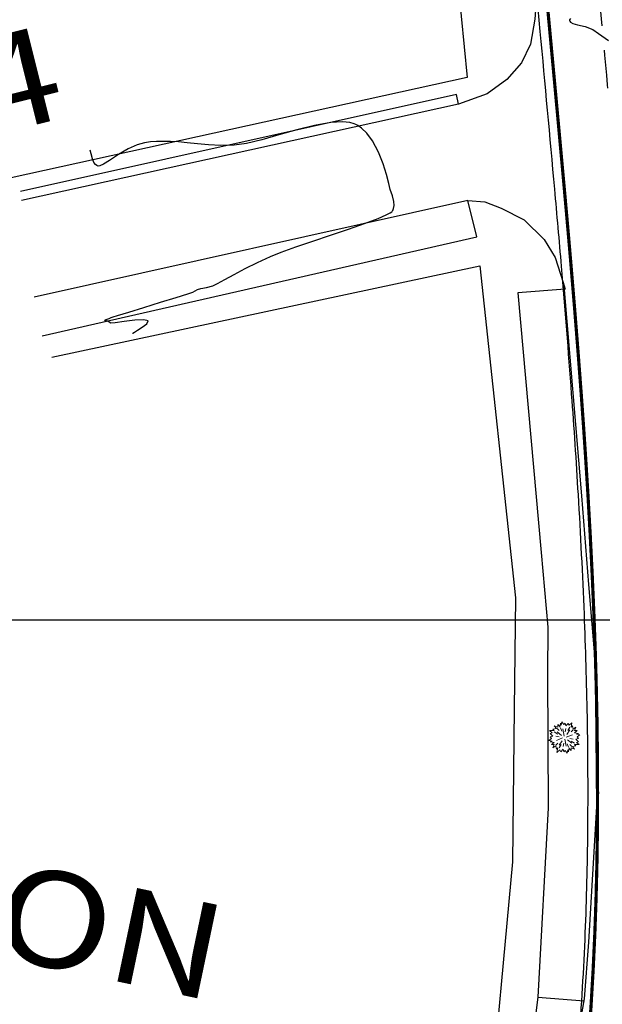
# Model space of a CAD drawing. Units: millimetres. Extents: x 268092 to 282069, y 8656655 to 8668314.
# Drawn here: x 269741 to 269777, y 8666076 to 8666138 of the extents above; entities that cross this region are included whole.
import ezdxf

# ---------------------------------------------------------------- set-up
doc = ezdxf.new("R2010")
doc.units = ezdxf.units.MM
for name, pattern in [('ACAD_ISO03W100', [30, 12, -18]), ('DASHDOT', [25.4, 12.7, -6.35, 0, -6.35]), ('DASHED', [0.75, 0.5, -0.25])]:
    doc.linetypes.add(name, pattern=pattern)
for name, color, linetype in [('00_Árboles', 7, 'Continuous'), ('02_TIN', 7, 'Continuous'), ('Borde de pista proy', 184, 'Continuous'), ('Cuadricula Coordenadas', 5, 'Continuous'), ('Señalizacion', 252, 'Continuous'), ('TEXTOS CALLES JR', 2, 'Continuous'), ('TOp_Limite Propiedad', 252, 'Continuous'), ('TOP_Veredas', 252, 'Continuous')]:
    doc.layers.add(name, color=color, linetype=linetype)
doc.layers.add('PLANTAS', color=64, linetype='Continuous', lineweight=5)
doc.styles.add('L140_E1-2000', font='romans.shx', dxfattribs={"height": 6.4})

# ---------------------------------------------------------------- blocks, each defined once
blk = doc.blocks.new('ARBUST~5')
at = {"layer": 'PLANTAS'}
for p, q in [((-0.149, 0.174), (-0.099, 0.154)), ((-0.119, 0.134), (-0.149, 0.174)), ((-0.099, 0.154), (-0.099, 0.194)), ((-0.099, 0.194), (-0.079, 0.174)), ((-0.079, 0.174), (-0.069, 0.154)), ((-0.069, 0.154), (-0.059, 0.214)), ((-0.059, 0.214), (-0.049, 0.184)), ((-0.049, 0.184), (-0.039, 0.234)), ((-0.039, 0.234), (-0.009, 0.194)), ((-0.009, 0.194), (0.001, 0.204)), ((0.001, 0.204), (0.011, 0.214)), ((0.011, 0.214), (0.021, 0.174)), ((0.021, 0.174), (0.054, 0.212)), ((0.081, 0.154), (0.051, 0.104)), ((0.071, 0.184), (0.054, 0.212)), ((0.071, 0.184), (0.112, 0.221)), ((0.101, 0.154), (0.112, 0.221)), ((0.101, 0.154), (0.121, 0.174)), ((0.121, 0.174), (0.131, 0.124)), ((0.131, 0.124), (0.171, 0.154)), ((0.171, 0.154), (0.151, 0.104)), ((-0.179, 0.074), (-0.219, 0.104)), ((-0.149, 0.104), (-0.218, 0.104)), ((-0.169, 0.024), (-0.21, 0.063)), ((-0.179, 0.074), (-0.209, 0.063)), ((-0.209, 0.014), (-0.169, 0.024)), ((-0.189, -0.012), (-0.209, 0.014)), ((-0.169, 0.124), (-0.119, 0.134)), ((-0.149, 0.104), (-0.169, 0.124)), ((-0.149, 0.084), (-0.099, 0.054)), ((-0.079, 0.014), (-0.129, 0.024)), ((-0.109, 0.134), (-0.079, 0.104)), ((-0.109, 0.084), (-0.042, 0.032)), ((-0.059, 0.144), (-0.039, 0.094)), ((-0.024, 0.129), (-0.004, 0.022)), ((0.011, 0.084), (0.021, 0.134)), ((0.121, 0.044), (0.029, 0.007)), ((0.081, 0.114), (0.035, 0.047)), ((0.131, 0.114), (0.101, 0.084)), ((0.191, 0.104), (0.151, 0.074)), ((0.151, 0.104), (0.191, 0.104)), ((0.151, 0.074), (0.211, 0.064)), ((0.211, 0.064), (0.181, 0.054)), ((0.181, 0.054), (0.231, 0.044)), ((0.231, 0.044), (0.191, 0.014)), ((0.191, 0.014), (0.21, -0.012)), ((-0.229, -0.042), (-0.189, -0.012)), ((-0.179, -0.052), (-0.229, -0.042)), ((-0.209, -0.062), (-0.179, -0.052)), ((-0.149, -0.072), (-0.209, -0.062)), ((-0.189, -0.102), (-0.149, -0.072)), ((-0.149, -0.102), (-0.189, -0.102)), ((-0.169, -0.152), (-0.149, -0.102)), ((-0.129, -0.122), (-0.169, -0.152)), ((-0.129, -0.112), (-0.099, -0.082)), ((-0.119, -0.172), (-0.129, -0.122)), ((-0.119, -0.042), (-0.027, -0.005)), ((-0.079, -0.112), (-0.033, -0.045)), ((-0.079, -0.152), (-0.049, -0.102)), ((-0.009, -0.082), (-0.019, -0.132)), ((0.026, -0.127), (0.006, -0.02)), ((0.061, -0.142), (0.041, -0.092)), ((0.111, -0.082), (0.044, -0.03)), ((0.081, -0.012), (0.131, -0.022)), ((0.111, -0.132), (0.081, -0.102)), ((0.151, -0.082), (0.101, -0.052)), ((0.171, -0.122), (0.121, -0.132)), ((0.121, -0.132), (0.151, -0.172)), ((0.151, -0.102), (0.22, -0.102)), ((0.151, -0.102), (0.171, -0.122)), ((0.211, -0.012), (0.171, -0.022)), ((0.171, -0.022), (0.212, -0.061)), ((0.181, -0.072), (0.211, -0.061)), ((0.181, -0.072), (0.221, -0.102)), ((-0.099, -0.152), (-0.119, -0.172)), ((-0.099, -0.152), (-0.11, -0.219)), ((-0.069, -0.182), (-0.11, -0.219)), ((-0.069, -0.182), (-0.052, -0.21)), ((-0.019, -0.172), (-0.052, -0.21)), ((-0.009, -0.212), (-0.019, -0.172)), ((0.001, -0.202), (-0.009, -0.212)), ((0.011, -0.192), (0.001, -0.202)), ((0.041, -0.232), (0.011, -0.192)), ((0.051, -0.182), (0.041, -0.232)), ((0.061, -0.212), (0.051, -0.182)), ((0.071, -0.152), (0.061, -0.212)), ((0.081, -0.172), (0.071, -0.152)), ((0.101, -0.192), (0.081, -0.172)), ((0.151, -0.172), (0.101, -0.152)), ((0.101, -0.152), (0.101, -0.192))]:
    blk.add_line(p, q, dxfattribs=at)
blk = doc.blocks.new('LOTES')
at = {"layer": 'TOP_Veredas', "elevation": 28.054, "flags": 128}
for points in [[(269733, 8666169), (269763.431, 8666175.899), (269762.894, 8666178.269), (269763.867, 8666178.314), (269765.404, 8666178.22), (269766.508, 8666177.774), (269768.151, 8666176.506), (269769.032, 8666175.566), (269769.807, 8666173.899), (269769.913, 8666172.411), (269766.855, 8666172.242), (269769.454, 8666146.205), (269770.058, 8666138.581), (269773.096, 8666138.856), (269773.006, 8666137.726), (269772.75, 8666136.158), (269772.177, 8666134.974), (269771.265, 8666133.926), (269770.022, 8666133.031), (269768.229, 8666132.375), (269768.089, 8666132.993), (269740.708, 8666126.908)], [(269768.229, 8666132.375), (269740.783, 8666126.329)]]:
    blk.add_lwpolyline(points, dxfattribs=at)
at = {"layer": 'TOP_Veredas', "flags": 128}
for points in [[(269742.078, 8666117.829), (269769.367, 8666124.05), (269768.808, 8666126.329), (269769.883, 8666126.241), (269770.897, 8666125.861), (269772.343, 8666125.114), (269773.612, 8666123.896), (269774.297, 8666122.754), (269774.792, 8666121.194), (269774.928, 8666120.766), (269771.942, 8666120.536), (269773.416, 8666104.236), (269773.841, 8666099.543), (269773.817, 8666096.606), (269773.847, 8666088.203), (269773.201, 8666076.321), (269772.152, 8666068.135)], [(269768.808, 8666126.329), (269741.575, 8666120.257)], [(269774.592, 8666067.569), (269776.127, 8666076.22), (269776.403, 8666079.784), (269776.914, 8666088.289), (269776.816, 8666097.247), (269776.417, 8666102.22), (269775.969, 8666107.789), (269774.86, 8666120.98)], [(269773.201, 8666076.321), (269776.118, 8666076.096)]]:
    blk.add_lwpolyline(points, dxfattribs=at)
blk = doc.blocks.new('LOTESS')
at = {"layer": 'TOp_Limite Propiedad', "elevation": 28.115, "flags": 128}
blk.add_lwpolyline([(269733.218, 8666168.055), (269763.366, 8666174.698), (269765.501, 8666163.149), (269766.367, 8666158.46), (269768.008, 8666141.771), (269768.767, 8666134.055), (269740.121, 8666127.759)], dxfattribs=at)
at = {"layer": 'TOp_Limite Propiedad', "flags": 128}
blk.add_lwpolyline([(269742.678, 8666116.5), (269769.565, 8666122.241), (269771.806, 8666101.394), (269771.724, 8666094.414), (269771.612, 8666084.819), (269770.09, 8666068.282), (269745.608, 8666073.58), (269741.037, 8666074.305)], dxfattribs=at)
at = {"layer": 'TOP_Veredas', "linetype": 'Continuous'}
blk.add_blockref('LOTES', (-0.003, 0), dxfattribs=at)
blk = doc.blocks.new('*U105')
at = {"color": 8, "linetype": 'DASHDOT', "lineweight": -3, "ltscale": 2}
for p, q in [((41.184, 26.642), (0.514, -1.041)), ((42.591, 24.576), (1.921, -3.108)), ((43.997, 22.509), (3.328, -5.175)), ((45.404, 20.442), (4.734, -7.241)), ((46.811, 18.376), (6.141, -9.308)), ((48.218, 16.309), (7.548, -11.374))]:
    blk.add_line(p, q, dxfattribs=at)
at = {"color": 8, "linetype": 'DASHED', "lineweight": -3, "ltscale": 20}
for p, q in [((41.427, 26.082), (40.752, 27.074)), ((42.834, 24.015), (42.158, 25.007)), ((44.24, 21.949), (43.565, 22.941)), ((45.647, 19.882), (44.972, 20.874)), ((47.054, 17.815), (46.379, 18.807)), ((48.461, 15.749), (47.785, 16.741))]:
    blk.add_line(p, q, dxfattribs=at)
at = {"color": 8, "linetype": 'DASHED', "ltscale": 20}
for p, q in [((1.047, -1.404), (0.371, -0.412)), ((2.453, -3.471), (1.778, -2.479)), ((3.86, -5.538), (3.185, -4.546)), ((5.267, -7.604), (4.592, -6.612)), ((6.674, -9.671), (5.998, -8.679)), ((8.08, -11.738), (7.405, -10.746))]:
    blk.add_line(p, q, dxfattribs=at)
at = {"color": 8, "linetype": 'DASHED', "lineweight": -3, "ltscale": 20}
for points in [[(0.371, -0.412), (40.752, 27.074)], [(40.892, 26.867), (38.826, 25.46), (38.636, 25.029), (3.05, 0.806), (2.579, 0.788), (0.512, -0.619)], [(0.906, -1.198), (2.973, 0.209), (3.163, 0.641), (38.748, 24.863), (39.22, 24.882), (41.279, 26.284)], [(41.427, 26.082), (1.047, -1.404)], [(1.778, -2.479), (42.158, 25.007)], [(42.299, 24.801), (40.232, 23.394), (40.042, 22.962), (4.457, -1.261), (3.986, -1.279), (1.919, -2.686)], [(2.313, -3.264), (4.379, -1.858), (4.569, -1.426), (40.155, 22.797), (40.626, 22.815), (42.686, 24.217)], [(42.834, 24.015), (2.453, -3.471)], [(3.185, -4.546), (43.565, 22.941)], [(43.706, 22.734), (41.639, 21.327), (41.449, 20.895), (5.864, -3.327), (5.392, -3.346), (3.326, -4.752)], [(3.72, -5.331), (5.786, -3.924), (5.976, -3.493), (41.562, 20.73), (42.033, 20.748), (44.092, 22.15)], [(44.24, 21.949), (3.86, -5.538)], [(4.592, -6.612), (44.972, 20.874)], [(45.113, 20.667), (43.046, 19.26), (42.856, 18.829), (7.27, -5.394), (6.799, -5.412), (4.732, -6.819)], [(5.126, -7.398), (7.193, -5.991), (7.383, -5.559), (42.969, 18.663), (43.44, 18.682), (45.499, 20.084)], [(45.647, 19.882), (5.267, -7.604)], [(5.998, -8.679), (46.379, 18.807)], [(46.519, 18.601), (44.453, 17.194), (44.263, 16.762), (8.677, -7.461), (8.206, -7.479), (6.139, -8.886)], [(6.533, -9.464), (8.6, -8.058), (8.79, -7.626), (44.375, 16.597), (44.847, 16.615), (46.906, 18.017)], [(47.054, 17.815), (6.674, -9.671)], [(7.405, -10.746), (47.785, 16.741)], [(47.926, 16.534), (45.859, 15.127), (45.669, 14.695), (10.084, -9.527), (9.613, -9.546), (7.546, -10.952)], [(7.94, -11.531), (10.006, -10.124), (10.196, -9.693), (45.782, 14.53), (46.253, 14.548), (48.313, 15.95)], [(48.461, 15.749), (8.08, -11.738)]]:
    blk.add_lwpolyline(points, dxfattribs=at)
at = {"color": 8, "lineweight": -3}
for points in [[(41.031, 26.175), (40.693, 26.671), (40.404, 26.474), (40.741, 25.978)], [(42.438, 24.108), (42.1, 24.604), (41.811, 24.407), (42.148, 23.911)], [(43.844, 22.042), (43.507, 22.538), (43.217, 22.341), (43.555, 21.845)], [(45.251, 19.975), (44.913, 20.471), (44.624, 20.274), (44.962, 19.778)], [(46.658, 17.908), (46.32, 18.404), (46.031, 18.208), (46.368, 17.712)], [(48.065, 15.842), (47.727, 16.338), (47.438, 16.141), (47.775, 15.645)], [(1.395, -0.805), (1.057, -0.309), (0.768, -0.506), (1.105, -1.002)], [(2.801, -2.871), (2.464, -2.375), (2.174, -2.572), (2.512, -3.068)], [(4.208, -4.938), (3.87, -4.442), (3.581, -4.639), (3.919, -5.135)], [(5.615, -7.005), (5.277, -6.509), (4.988, -6.706), (5.325, -7.202)], [(7.022, -9.071), (6.684, -8.575), (6.395, -8.772), (6.732, -9.268)], [(8.428, -11.138), (8.091, -10.642), (7.801, -10.839), (8.139, -11.335)]]:
    blk.add_lwpolyline(points, close=True, dxfattribs=at)
blk = doc.blocks.new('*U104')
at = {"color": 8, "linetype": 'DASHDOT', "lineweight": -3, "ltscale": 2}
for p, q in [((41.184, 26.631), (0.514, -1.041)), ((42.591, 24.564), (1.92, -3.108)), ((43.997, 22.497), (3.327, -5.175)), ((45.403, 20.43), (4.733, -7.242)), ((46.81, 18.363), (6.139, -9.309)), ((48.216, 16.296), (7.546, -11.376))]:
    blk.add_line(p, q, dxfattribs=at)
at = {"color": 8, "linetype": 'DASHED', "lineweight": -3, "ltscale": 20}
for p, q in [((41.427, 26.07), (40.752, 27.062)), ((42.834, 24.003), (42.158, 24.995)), ((44.24, 21.936), (43.565, 22.929)), ((45.646, 19.869), (44.971, 20.862)), ((47.053, 17.803), (46.377, 18.795)), ((48.459, 15.736), (47.784, 16.728))]:
    blk.add_line(p, q, dxfattribs=at)
at = {"color": 8, "linetype": 'DASHED', "ltscale": 20}
for p, q in [((1.046, -1.405), (0.371, -0.413)), ((2.453, -3.472), (1.778, -2.479)), ((3.859, -5.539), (3.184, -4.546)), ((5.265, -7.605), (4.59, -6.613)), ((6.672, -9.672), (5.997, -8.68)), ((8.078, -11.739), (7.403, -10.747))]:
    blk.add_line(p, q, dxfattribs=at)
at = {"color": 8, "linetype": 'DASHED', "lineweight": -3, "ltscale": 20}
for points in [[(0.371, -0.413), (40.752, 27.062)], [(40.893, 26.856), (38.826, 25.449), (38.636, 25.018), (3.05, 0.805), (2.579, 0.787), (0.512, -0.619)], [(0.906, -1.198), (2.973, 0.208), (3.163, 0.64), (38.748, 24.852), (39.22, 24.871), (41.279, 26.272)], [(41.427, 26.07), (1.046, -1.405)], [(1.778, -2.479), (42.158, 24.995)], [(42.299, 24.789), (40.232, 23.382), (40.042, 22.951), (4.457, -1.262), (3.985, -1.28), (1.918, -2.686)], [(2.312, -3.265), (4.379, -1.859), (4.569, -1.427), (40.155, 22.785), (40.626, 22.804), (42.686, 24.205)], [(42.834, 24.003), (2.453, -3.472)], [(3.184, -4.546), (43.565, 22.929)], [(43.705, 22.722), (41.639, 21.315), (41.448, 20.884), (5.863, -3.328), (5.392, -3.347), (3.325, -4.753)], [(3.718, -5.332), (5.785, -3.926), (5.975, -3.494), (41.561, 20.718), (42.032, 20.737), (44.092, 22.138)], [(44.24, 21.936), (3.859, -5.539)], [(4.59, -6.613), (44.971, 20.862)], [(45.112, 20.655), (43.045, 19.249), (42.855, 18.817), (7.269, -5.395), (6.798, -5.414), (4.731, -6.82)], [(5.125, -7.399), (7.192, -5.992), (7.382, -5.561), (42.967, 18.651), (43.439, 18.67), (45.498, 20.071)], [(45.646, 19.869), (5.265, -7.605)], [(5.997, -8.68), (46.377, 18.795)], [(46.518, 18.588), (44.451, 17.182), (44.261, 16.75), (8.676, -7.462), (8.204, -7.481), (6.137, -8.887)], [(6.531, -9.466), (8.598, -8.059), (8.788, -7.628), (44.374, 16.585), (44.845, 16.603), (46.905, 18.004)], [(47.053, 17.803), (6.672, -9.672)], [(7.403, -10.747), (47.784, 16.728)], [(47.924, 16.521), (45.858, 15.115), (45.667, 14.683), (10.082, -9.529), (9.611, -9.548), (7.544, -10.954)], [(7.937, -11.533), (10.004, -10.126), (10.195, -9.695), (45.78, 14.518), (46.251, 14.536), (48.311, 15.937)], [(48.459, 15.736), (8.078, -11.739)]]:
    blk.add_lwpolyline(points, dxfattribs=at)
at = {"color": 8, "lineweight": -3}
for points in [[(41.031, 26.164), (40.694, 26.66), (40.404, 26.463), (40.742, 25.967)], [(42.437, 24.097), (42.1, 24.593), (41.811, 24.396), (42.148, 23.9)], [(43.844, 22.03), (43.506, 22.526), (43.217, 22.329), (43.554, 21.833)], [(45.25, 19.963), (44.913, 20.459), (44.623, 20.262), (44.961, 19.766)], [(46.656, 17.896), (46.319, 18.392), (46.03, 18.195), (46.367, 17.699)], [(48.063, 15.829), (47.725, 16.325), (47.436, 16.128), (47.773, 15.632)], [(1.394, -0.805), (1.057, -0.309), (0.768, -0.506), (1.105, -1.002)], [(2.801, -2.872), (2.463, -2.376), (2.174, -2.573), (2.511, -3.069)], [(4.207, -4.939), (3.87, -4.443), (3.58, -4.64), (3.918, -5.136)], [(5.613, -7.006), (5.276, -6.51), (4.987, -6.707), (5.324, -7.203)], [(7.02, -9.073), (6.682, -8.577), (6.393, -8.774), (6.73, -9.27)], [(8.426, -11.14), (8.089, -10.644), (7.799, -10.841), (8.137, -11.337)]]:
    blk.add_lwpolyline(points, close=True, dxfattribs=at)
blk = doc.blocks.new('viaductoo')
at = {"color": 5, "rotation": 61.09011527184735}
for name, p in [('*U105', (268799.451, 8666132.8)), ('*U104', (268783.111, 8666131.28))]:
    blk.add_blockref(name, p, dxfattribs=at)

msp = doc.modelspace()

# ---------------------------------------------------------------- linework, layer by layer
at = {"layer": '02_TIN', "color": 56, "linetype": 'Continuous', "lineweight": -3, "elevation": 28.5}
for points in [[(269775.2518, 8666137.752), (269775.1989, 8666137.6715), (269775.1934, 8666137.6451), (269775.2031, 8666137.5994), (269775.2552, 8666137.5234), (269775.4034, 8666137.4392), (269775.7007, 8666137.3578), (269776.1649, 8666137.2518), (269776.6447, 8666137.0719), (269777.0197, 8666136.8261), (269777.6364, 8666136.3777)], [(269747.7404, 8666117.9829), (269747.778, 8666118.0114), (269747.8767, 8666118.078), (269748.0666, 8666118.1966), (269748.3484, 8666118.375), (269748.6411, 8666118.6), (269748.731, 8666118.787), (269748.4642, 8666118.8478), (269747.8953, 8666118.8153), (269747.2262, 8666118.7369), (269746.6591, 8666118.6595), (269746.396, 8666118.6303), (269746.2827, 8666118.6927), (269746.1882, 8666118.7565), (269746.0745, 8666118.777), (269745.9951, 8666118.8023), (269746.0938, 8666118.8576), (269746.2841, 8666118.9349), (269746.4003, 8666118.9798), (269746.4644, 8666119.0084), (269746.5289, 8666119.0359), (269746.8066, 8666119.1206), (269747.5078, 8666119.3334), (269748.4658, 8666119.6244), (269749.514, 8666119.9438), (269750.4858, 8666120.2415), (269751.2148, 8666120.4677), (269751.5342, 8666120.5723), (269751.6795, 8666120.6666), (269751.8258, 8666120.7573), (269752.0471, 8666120.8093), (269752.3905, 8666120.8731), (269752.7932, 8666120.9866), (269753.0893, 8666121.1252), (269753.5467, 8666121.3702), (269754.1362, 8666121.6923), (269754.8286, 8666122.0617), (269755.5946, 8666122.4491), (269756.4049, 8666122.8248), (269757.0923, 8666123.0979), (269758.0047, 8666123.4249), (269759.0631, 8666123.7871), (269760.1886, 8666124.1659), (269761.3023, 8666124.5425), (269762.3252, 8666124.8984), (269763.1784, 8666125.2149), (269763.6857, 8666125.4271), (269763.9374, 8666125.5562), (269764.0344, 8666125.6256), (269764.0598, 8666125.6549), (269764.0953, 8666125.7164), (269764.1468, 8666125.8391), (269764.1805, 8666126.0243), (269764.1605, 8666126.2804), (269764.0657, 8666126.6293), (269763.9382, 8666127.029), (269763.8429, 8666127.3974), (269763.6954, 8666127.9601), (269763.4845, 8666128.6431), (269763.1985, 8666129.3727), (269762.8261, 8666130.0749), (269762.4582, 8666130.5674), (269762.1376, 8666130.8716), (269761.9012, 8666131.0344), (269761.776, 8666131.1021), (269761.6589, 8666131.1521), (269761.3944, 8666131.2238), (269760.9292, 8666131.2669), (269760.2028, 8666131.2217), (269759.1708, 8666131.0384), (269758.0612, 8666130.7635), (269756.9385, 8666130.4496), (269755.8673, 8666130.1497), (269754.9121, 8666129.9165), (269754.1373, 8666129.8028), (269753.2912, 8666129.788), (269752.5193, 8666129.8253), (269751.8195, 8666129.8919), (269751.1895, 8666129.965), (269750.6272, 8666130.0218), (269750.1303, 8666130.0395), (269749.6399, 8666130.0358), (269749.2449, 8666130.0338), (269748.8861, 8666130.0127), (269748.504, 8666129.9516), (269748.0394, 8666129.8298), (269747.4738, 8666129.5799), (269746.8738, 8666129.2183), (269746.3071, 8666128.8491), (269745.9233, 8666128.6184), (269745.6988, 8666128.5182), (269745.5875, 8666128.4985), (269745.5449, 8666128.5053), (269745.4996, 8666128.5254), (269745.4202, 8666128.5876), (269745.3259, 8666128.725), (269745.2356, 8666128.9588), (269745.1571, 8666129.2647), (269745.0871, 8666129.4977)]]:
    msp.add_lwpolyline(points, dxfattribs=at)
at = {"layer": 'Borde de pista proy', "color": 251, "const_width": 0.2}
msp.add_lwpolyline([(269337.3404, 8665426.6007), (269726.1804, 8665962.5476, 0.0006944), (269732.0021, 8665970.5954, 0.0013889), (269734.8375, 8665974.5494, 0.0027778), (269739.4821, 8665981.142, 0.0034722), (269743.0632, 8665986.3623, 0.0048611), (269747.2183, 8665992.6412, 0.0055556), (269750.6714, 8665998.1033, 0.0069445), (269754.3577, 8666004.2702, 0.0076391), (269757.4813, 8666009.8599, 0.009028), (269760.6463, 8666015.9951, 0.0097226), (269763.3144, 8666021.6809, 0.0761648), (269775.7783, 8666067.1974, 0.0097226), (269776.379, 8666073.4493, 0.009028), (269776.7813, 8666080.3411, 0.0076391), (269776.9411, 8666086.7423, 0.0069445), (269776.9109, 8666093.9269, 0.0055556), (269776.7223, 8666100.3862, 0.0048611), (269776.3457, 8666107.9061, 0.0034722), (269775.9238, 8666114.2225, 0.0027778), (269775.2857, 8666122.2616, 0.0013889), (269774.8604, 8666127.1086, 0.0006944), (269773.9508, 8666136.9996), (269769.6673, 8666182.8807, 0.4512182)], format="xyb", dxfattribs=at)
at = {"layer": 'Borde de pista proy', "color": 251}
msp.add_lwpolyline([(269336.8547, 8665426.9531), (269725.6947, 8665962.8999, 0.0006944), (269731.5155, 8665970.9464, 0.0013889), (269734.3489, 8665974.8977, 0.0027778), (269738.9897, 8665981.4848, 0.0034722), (269742.5661, 8665986.6982, 0.0048611), (269746.7147, 8665992.9675, 0.0055556), (269750.1608, 8665998.4183, 0.0069445), (269753.8385, 8666004.5709, 0.0076391), (269756.9531, 8666010.1445, 0.009028), (269760.1082, 8666016.2605, 0.0097226), (269762.7664, 8666021.9252, 0.0761648), (269775.1822, 8666067.2664, 0.0097226), (269775.7808, 8666073.4951, 0.009028), (269776.1818, 8666080.3652, 0.0076391), (269776.3411, 8666086.7481, 0.0069445), (269776.311, 8666093.916, 0.0055556), (269776.1227, 8666100.362, 0.0048611), (269775.7468, 8666107.8703, 0.0034722), (269775.3254, 8666114.1784, 0.0027778), (269774.6879, 8666122.2108, 0.0013889), (269774.2628, 8666127.0544, 0.0006944), (269773.3534, 8666136.9438), (269769.2174, 8666181.2449, 0.4512182)], format="xyb", dxfattribs=at)
at = {"layer": 'Cuadricula Coordenadas', "color": 8}
msp.add_line((268157.1816, 8666100), (271049.1382, 8666100), dxfattribs=at)
at = {"layer": 'Señalizacion', "linetype": 'ACAD_ISO03W100', "ltscale": 0.2}
msp.add_lwpolyline([(269769.9325, 8666029.3948, 0.063294), (269779.0564, 8666066.8179, 0.0097226), (269779.6694, 8666073.1976, 0.009028), (269780.0786, 8666080.2083, 0.0076391), (269780.241, 8666086.7103, 0.0069445), (269780.2104, 8666093.9866, 0.0055556), (269780.0196, 8666100.5192, 0.0048611), (269779.6398, 8666108.1032, 0.0034722), (269779.2148, 8666114.4653, 0.0027778), (269778.5739, 8666122.541, 0.0013889), (269778.1469, 8666127.4062, 0.0006944), (269777.2365, 8666137.3063), (269772.6054, 8666186.9107, 0.4512182), (269718.0784, 8666226.6649), (269552.0769, 8666189.9341)], format="xyb", dxfattribs=at)

# ---------------------------------------------------------------- block references
msp.add_blockref('LOTESS', (0, 0))
at = {"color": 4}
msp.add_blockref('viaductoo', (1000, 0), dxfattribs=at)
at = {"layer": '00_Árboles', "xscale": 4.231523550085399, "yscale": 4.231523550085399, "zscale": 4.231523550085399}
msp.add_blockref('ARBUST~5', (269774.8679, 8666092.6139), dxfattribs=at)
msp.add_blockref('ARBUST~5', (269774.8679, 8666092.6139), dxfattribs=at)

# ---------------------------------------------------------------- texts
at = {"layer": 'TEXTOS CALLES JR', "color": 7, "style": 'L140_E1-2000', "width": 1.2}
for s, rotation, p in [('CALLE 04', 14.039714, (269703.2511, 8666121.4778)), ('MANUEL BONNEMAISON', 348.152138, (269642.9207, 8666099.097))]:
    msp.add_text(s, height=6, rotation=rotation, dxfattribs=at).set_placement(p)

doc.saveas('drawing.dxf')
